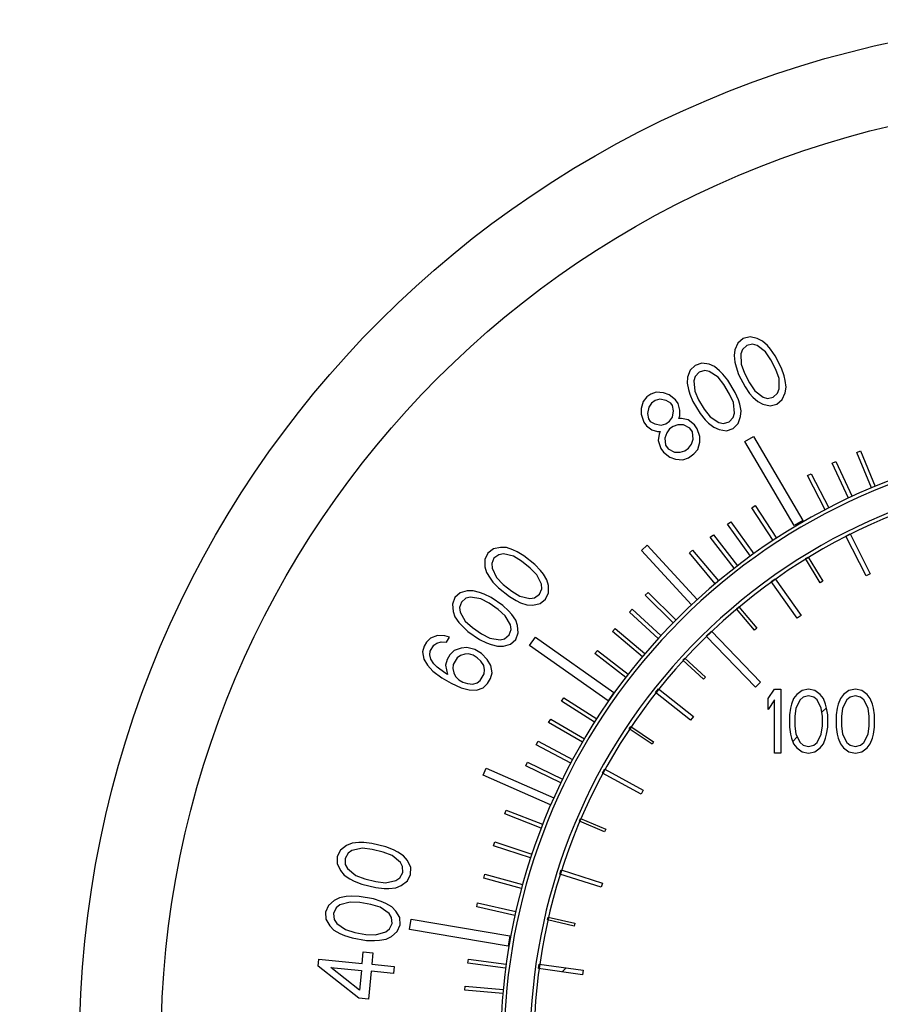
# Model space of a CAD drawing. Units: inches. Extents: x -39.4 to 25.6, y -38.3 to -16.3.
# Drawn here: x -2.5 to -0.6, y -20.7 to -18.6 of the extents above; entities that cross this region are included whole.
import ezdxf

# ---------------------------------------------------------------- set-up
doc = ezdxf.new("R2010")
doc.units = ezdxf.units.IN
doc.header["$LTSCALE"] = 2.42
doc.header["$MEASUREMENT"] = 0
doc.header["$PDMODE"] = 3
doc.header["$PDSIZE"] = 0.3125
doc.layers.get('0').update_dxf_attribs({"linetype": 'CONTINUOUS'})
doc.layers.get('Defpoints').update_dxf_attribs({"linetype": 'CONTINUOUS'})
doc.layers.add('12_COMPONENTS', color=7, linetype='CONTINUOUS')
doc.styles.get("Standard").update_dxf_attribs({"font": 'txt', "width": 0.8})
doc.dimstyles.get("Standard").update_dxf_attribs({"dimtxt": 0.4, "dimasz": 0.75, "dimexe": 0.4, "dimexo": 0.4, "dimgap": 0.09, "dimtad": 0, "dimtih": 1, "dimtoh": 1, "dimzin": 4, "dimdsep": 46, "dimlunit": 4, "dimtxsty": 'Standard', "dimblk": '_FILLED', "dimcen": 0.09, "dimadec": 0, "dimazin": 0, "dimtol": 1, "dimtp": 0.005, "dimtm": 0.005, "dimtfac": 1, "dimtofl": 0, "dimtmove": 0, "dimatfit": 3, "dimldrblk": '_FILLED', "dimfxl": 1, "dimtolj": 1, "dimtzin": 4, "dimarcsym": 0})

# ---------------------------------------------------------------- blocks, each defined once
blk = doc.blocks.new('_FILLED')
at = {"color": 0, "linetype": 'ByBlock'}
blk.add_solid([(0, 0), (-1, 0.1667), (-1, -0.1667)], dxfattribs=at)
blk = doc.blocks.new('*D14')
at = {"color": 0, "lineweight": -2, "transparency": 16777216}
for p, q in [((1.0107, -18.5796), (5.3487, -18.5796)), ((4.9487, -19.3296), (4.9487, -26.5871)), ((4.9487, -34.4246), (4.9487, -27.1671)), ((-2.1299, -35.1746), (5.3487, -35.1746))]:
    blk.add_line(p, q, dxfattribs=at)
at = {"layer": 'Defpoints', "color": 0}
for p in [(0.6107, -18.5796), (4.9487, -18.5796), (-2.5299, -35.1746)]:
    blk.add_point(p, dxfattribs=at)
at = {"color": 0, "lineweight": -2, "transparency": 16777216, "xscale": 0.75, "yscale": 0.75, "zscale": 0.75}
for p, rotation in [((4.9487, -18.5796), 90), ((4.9487, -35.1746), 270)]:
    blk.add_blockref('_FILLED', p, dxfattribs=dict(at, rotation=rotation))
at = {"color": 0, "transparency": 16777216, "insert": (4.9487, -26.8771), "char_height": 0.4, "attachment_point": 5}
blk.add_mtext('\\A1;D', dxfattribs=at)

msp = doc.modelspace()

# ---------------------------------------------------------------- linework, layer by layer
at = {"layer": '12_COMPONENTS', "color": 7, "linetype": 'Continuous'}
for p, q in [((-0.9076, -19.2507), (-0.922, -19.2544)), ((-0.8923, -19.2541), (-0.9076, -19.2507)), ((-0.9333, -19.2639), (-0.9395, -19.2783)), ((-0.922, -19.2544), (-0.9333, -19.2639)), ((-0.9144, -19.2691), (-0.9236, -19.2776)), ((-0.9022, -19.2666), (-0.9144, -19.2691)), ((-0.8927, -19.2692), (-0.9022, -19.2666)), ((-0.875, -19.2825), (-0.8927, -19.2692)), ((-0.8813, -19.2597), (-0.8923, -19.2541)), ((-0.871, -19.2693), (-0.8813, -19.2597)), ((-0.8643, -19.2771), (-0.871, -19.2693)), ((-0.9395, -19.2783), (-0.9414, -19.2904)), ((-0.9414, -19.2904), (-0.9396, -19.3045)), ((-0.9236, -19.2776), (-0.927, -19.2868)), ((-0.927, -19.2868), (-0.9265, -19.3089)), ((-0.8638, -19.2992), (-0.875, -19.2825)), ((-0.8546, -19.2907), (-0.8643, -19.2771)), ((-0.841, -19.3173), (-0.8546, -19.2907)), ((-1.024, -19.3112), (-1.0347, -19.3215)), ((-1.0099, -19.3066), (-1.024, -19.3112)), ((-0.9945, -19.3089), (-1.0099, -19.3066)), ((-0.9831, -19.3137), (-0.9945, -19.3089)), ((-0.9721, -19.3226), (-0.9831, -19.3137)), ((-0.9396, -19.3045), (-0.9372, -19.3144)), ((-0.9372, -19.3144), (-0.9318, -19.3303)), ((-0.9265, -19.3089), (-0.9196, -19.3277)), ((-0.8532, -19.3198), (-0.8638, -19.2992)), ((-1.0398, -19.3363), (-1.0409, -19.3486)), ((-1.0347, -19.3215), (-1.0398, -19.3363)), ((-1.024, -19.3345), (-1.0268, -19.3439)), ((-1.0154, -19.3254), (-1.024, -19.3345)), ((-1.0034, -19.3221), (-1.0154, -19.3254)), ((-0.9938, -19.324), (-1.0034, -19.3221)), ((-0.9752, -19.3361), (-0.9938, -19.324)), ((-0.9629, -19.3519), (-0.9752, -19.3361)), ((-0.9649, -19.3299), (-0.9721, -19.3226)), ((-0.9543, -19.3428), (-0.9649, -19.3299)), ((-0.9318, -19.3303), (-0.9182, -19.3569)), ((-0.9196, -19.3277), (-0.909, -19.3484)), ((-0.8463, -19.3387), (-0.8532, -19.3198)), ((-0.8356, -19.3332), (-0.841, -19.3173)), ((-0.8332, -19.3431), (-0.8356, -19.3332)), ((-1.0409, -19.3486), (-1.0381, -19.3624)), ((-1.0268, -19.3439), (-1.0247, -19.366)), ((-0.9509, -19.3718), (-0.9629, -19.3519)), ((-0.9389, -19.3684), (-0.9543, -19.3428)), ((-0.9182, -19.3569), (-0.9085, -19.3705)), ((-0.909, -19.3484), (-0.8977, -19.365)), ((-0.8458, -19.3608), (-0.8463, -19.3387)), ((-0.8333, -19.3693), (-0.8314, -19.3571)), ((-0.8314, -19.3571), (-0.8332, -19.3431)), ((-1.1258, -19.3778), (-1.1337, -19.3874)), ((-1.1179, -19.3723), (-1.1258, -19.3778)), ((-1.1062, -19.3681), (-1.1179, -19.3723)), ((-1.0906, -19.3693), (-1.1062, -19.3681)), ((-1.0789, -19.3733), (-1.0906, -19.3693)), ((-1.0654, -19.3841), (-1.0789, -19.3733)), ((-1.0381, -19.3624), (-1.0351, -19.3722)), ((-1.0351, -19.3722), (-1.0285, -19.3876)), ((-1.0247, -19.366), (-1.0165, -19.3843)), ((-0.9427, -19.3901), (-0.9509, -19.3718)), ((-0.9323, -19.3838), (-0.9389, -19.3684)), ((-0.9085, -19.3705), (-0.9018, -19.3783)), ((-0.9018, -19.3783), (-0.8914, -19.3879)), ((-0.8977, -19.365), (-0.8801, -19.3784)), ((-0.8801, -19.3784), (-0.8706, -19.381)), ((-0.8706, -19.381), (-0.8584, -19.3784)), ((-0.8584, -19.3784), (-0.8492, -19.37)), ((-0.8492, -19.37), (-0.8458, -19.3608)), ((-0.8395, -19.3837), (-0.8333, -19.3693)), ((-1.1337, -19.3874), (-1.1379, -19.4025)), ((-1.1222, -19.3996), (-1.1244, -19.4133)), ((-1.1163, -19.3914), (-1.1222, -19.3996)), ((-1.1084, -19.3858), (-1.1163, -19.3914)), ((-1.0986, -19.383), (-1.1084, -19.3858)), ((-1.085, -19.3856), (-1.0986, -19.383)), ((-1.0753, -19.391), (-1.085, -19.3856)), ((-1.0715, -19.3964), (-1.0753, -19.391)), ((-1.0697, -19.4074), (-1.0715, -19.3964)), ((-1.0597, -19.3922), (-1.0654, -19.3841)), ((-1.056, -19.4059), (-1.0597, -19.3922)), ((-1.0285, -19.3876), (-1.0131, -19.4132)), ((-1.0165, -19.3843), (-1.0045, -19.4041)), ((-0.9406, -19.4121), (-0.9427, -19.3901)), ((-0.9293, -19.3936), (-0.9323, -19.3838)), ((-0.9265, -19.4075), (-0.9293, -19.3936)), ((-0.8914, -19.3879), (-0.8804, -19.3935)), ((-0.8804, -19.3935), (-0.8652, -19.3968)), ((-0.8652, -19.3968), (-0.8508, -19.3932)), ((-0.8508, -19.3932), (-0.8395, -19.3837)), ((-1.1379, -19.4025), (-1.1381, -19.4148)), ((-1.1381, -19.4148), (-1.1325, -19.4312)), ((-1.1244, -19.4133), (-1.1226, -19.4242)), ((-1.0719, -19.421), (-1.0697, -19.4074)), ((-1.0583, -19.4236), (-1.0562, -19.4182)), ((-1.0562, -19.4182), (-1.056, -19.4059)), ((-1.0131, -19.4132), (-1.0025, -19.4262)), ((-1.0045, -19.4041), (-0.9922, -19.42)), ((-0.9922, -19.42), (-0.9736, -19.432)), ((-0.9434, -19.4215), (-0.9406, -19.4121)), ((-0.9327, -19.4345), (-0.9276, -19.4197)), ((-0.9276, -19.4197), (-0.9265, -19.4075)), ((-1.1325, -19.4312), (-1.1267, -19.4393)), ((-1.1267, -19.4393), (-1.1152, -19.4474)), ((-1.1226, -19.4242), (-1.1188, -19.4297)), ((-1.1188, -19.4297), (-1.1091, -19.4351)), ((-1.1091, -19.4351), (-1.0955, -19.4377)), ((-1.0955, -19.4377), (-1.0857, -19.4348)), ((-1.0857, -19.4348), (-1.0778, -19.4293)), ((-1.0702, -19.4402), (-1.0781, -19.4457)), ((-1.0778, -19.4293), (-1.0719, -19.421)), ((-1.0604, -19.4373), (-1.0702, -19.4402)), ((-1.0487, -19.4372), (-1.0604, -19.4373)), ((-1.0524, -19.4236), (-1.0583, -19.4236)), ((-1.0388, -19.4262), (-1.0524, -19.4236)), ((-1.0352, -19.4439), (-1.0487, -19.4372)), ((-1.0253, -19.437), (-1.0388, -19.4262)), ((-1.0196, -19.4452), (-1.0253, -19.437)), ((-1.0025, -19.4262), (-0.9953, -19.4335)), ((-0.9953, -19.4335), (-0.9843, -19.4423)), ((-0.9736, -19.432), (-0.964, -19.434)), ((-0.964, -19.434), (-0.952, -19.4306)), ((-0.952, -19.4306), (-0.9434, -19.4215)), ((-0.9434, -19.4448), (-0.9327, -19.4345)), ((-1.1152, -19.4474), (-1.1035, -19.4514)), ((-1.1035, -19.4514), (-1.0977, -19.4514)), ((-1.0997, -19.4568), (-1.1019, -19.4705)), ((-1.0977, -19.4514), (-1.0997, -19.4568)), ((-1.0841, -19.454), (-1.0881, -19.4649)), ((-1.0781, -19.4457), (-1.0841, -19.454)), ((-1.0294, -19.4521), (-1.0352, -19.4439)), ((-1.0277, -19.4671), (-1.0294, -19.4521)), ((-1.014, -19.4615), (-1.0196, -19.4452)), ((-1.0142, -19.4738), (-1.014, -19.4615)), ((-0.9843, -19.4423), (-0.9729, -19.4471)), ((-0.9729, -19.4471), (-0.9575, -19.4494)), ((-0.9575, -19.4494), (-0.9434, -19.4448)), ((-0.9188, -19.4725), (-0.9003, -19.4616)), ((-0.9003, -19.4616), (-0.7958, -19.6394)), ((-1.1019, -19.4705), (-1.0963, -19.4869)), ((-1.0881, -19.4649), (-1.0864, -19.4799)), ((-1.0864, -19.4799), (-1.0807, -19.4881)), ((-1.0378, -19.4863), (-1.0318, -19.4781)), ((-1.0318, -19.4781), (-1.0277, -19.4671)), ((-1.0183, -19.4889), (-1.0142, -19.4738)), ((-0.8143, -19.6503), (-0.9188, -19.4725)), ((-1.0963, -19.4869), (-1.0906, -19.495)), ((-1.0906, -19.495), (-1.0771, -19.5058)), ((-1.0807, -19.4881), (-1.0672, -19.4948)), ((-1.0672, -19.4948), (-1.0555, -19.4947)), ((-1.0555, -19.4947), (-1.0457, -19.4919)), ((-1.0457, -19.4919), (-1.0378, -19.4863)), ((-1.0381, -19.5068), (-1.0263, -19.4985)), ((-1.0263, -19.4985), (-1.0183, -19.4889)), ((-0.6818, -19.4953), (-0.674, -19.4921)), ((-0.6505, -19.5706), (-0.6818, -19.4953)), ((-0.674, -19.4921), (-0.6427, -19.5673)), ((-1.0771, -19.5058), (-1.0654, -19.5098)), ((-1.0654, -19.5098), (-1.0499, -19.511)), ((-1.0499, -19.511), (-1.0381, -19.5068)), ((-0.7337, -19.5184), (-0.726, -19.5148)), ((-0.6993, -19.5923), (-0.7337, -19.5184)), ((-0.726, -19.5148), (-0.6916, -19.5887)), ((-0.7861, -19.5444), (-0.7786, -19.5404)), ((-0.7486, -19.6167), (-0.7861, -19.5444)), ((-0.7786, -19.5404), (-0.741, -19.6128)), ((-0.9037, -19.6124), (-0.8965, -19.6076)), ((-0.8965, -19.6076), (-0.8514, -19.6768)), ((-0.8586, -19.6815), (-0.9037, -19.6124)), ((-0.9551, -19.6475), (-0.9481, -19.6424)), ((-0.9067, -19.7147), (-0.9551, -19.6475)), ((-0.9481, -19.6424), (-0.8997, -19.7097)), ((-0.7958, -19.6394), (-0.8143, -19.6503)), ((-0.9921, -19.6749), (-0.9852, -19.6696)), ((-0.9852, -19.6696), (-0.9344, -19.7354)), ((-0.7047, -19.6723), (-0.6959, -19.6678)), ((-0.6959, -19.6678), (-0.6533, -19.7522)), ((-0.9412, -19.7407), (-0.9921, -19.6749)), ((-0.6621, -19.7566), (-0.7047, -19.6723)), ((-1.4625, -19.7088), (-1.469, -19.7221)), ((-1.4509, -19.6995), (-1.4625, -19.7088)), ((-1.4356, -19.6963), (-1.4509, -19.6995)), ((-1.4395, -19.7118), (-1.4496, -19.7191)), ((-1.4298, -19.7102), (-1.4395, -19.7118)), ((-1.4233, -19.6969), (-1.4356, -19.6963)), ((-1.4082, -19.7151), (-1.4298, -19.7102)), ((-1.41, -19.7014), (-1.4233, -19.6969)), ((-1.4007, -19.7057), (-1.41, -19.7014)), ((-1.3862, -19.7142), (-1.4007, -19.7057)), ((-1.1376, -19.703), (-1.1256, -19.692)), ((-1.0313, -19.8177), (-1.1376, -19.703)), ((-1.1256, -19.692), (-1.0194, -19.8066)), ((-1.0361, -19.7079), (-1.0293, -19.7022)), ((-0.9813, -19.7732), (-1.0361, -19.7079)), ((-1.0293, -19.7022), (-0.9745, -19.7675)), ((-1.469, -19.7221), (-1.4687, -19.7378)), ((-1.4496, -19.7191), (-1.4545, -19.7306)), ((-1.4545, -19.7306), (-1.4538, -19.7404)), ((-1.3911, -19.7257), (-1.4082, -19.7151)), ((-1.3729, -19.7401), (-1.3911, -19.7257)), ((-1.3628, -19.7328), (-1.3862, -19.7142)), ((-1.3514, -19.745), (-1.3628, -19.7328)), ((-0.7901, -19.7202), (-0.7848, -19.717)), ((-0.7589, -19.7711), (-0.7901, -19.7202)), ((-0.7848, -19.717), (-0.7536, -19.7679)), ((-1.4687, -19.7378), (-1.4654, -19.7496)), ((-1.4654, -19.7496), (-1.458, -19.7617)), ((-1.4538, -19.7404), (-1.4442, -19.7603)), ((-1.3589, -19.7544), (-1.3729, -19.7401)), ((-1.3451, -19.7531), (-1.3514, -19.745)), ((-1.3377, -19.7652), (-1.3451, -19.7531)), ((-0.6533, -19.7522), (-0.6621, -19.7566)), ((-1.458, -19.7617), (-1.4517, -19.7697)), ((-1.4517, -19.7697), (-1.4403, -19.782)), ((-1.4442, -19.7603), (-1.4302, -19.7746)), ((-1.4302, -19.7746), (-1.412, -19.7891)), ((-1.3493, -19.7744), (-1.3589, -19.7544)), ((-1.3486, -19.7842), (-1.3493, -19.7744)), ((-1.3344, -19.777), (-1.3377, -19.7652)), ((-0.8629, -19.7688), (-0.8548, -19.7631)), ((-0.8077, -19.846), (-0.8629, -19.7688)), ((-0.8548, -19.7631), (-0.7997, -19.8403)), ((-0.7536, -19.7679), (-0.7589, -19.7711)), ((-1.5212, -19.7926), (-1.5322, -19.8026)), ((-1.5062, -19.7883), (-1.5212, -19.7926)), ((-1.4939, -19.788), (-1.5062, -19.7883)), ((-1.4802, -19.7916), (-1.4939, -19.788)), ((-1.4707, -19.7953), (-1.4802, -19.7916)), ((-1.4556, -19.8027), (-1.4707, -19.7953)), ((-1.4403, -19.782), (-1.4169, -19.8006)), ((-1.412, -19.7891), (-1.3949, -19.7997)), ((-1.3637, -19.803), (-1.3536, -19.7957)), ((-1.3536, -19.7957), (-1.3486, -19.7842)), ((-1.3406, -19.806), (-1.3342, -19.7927)), ((-1.3342, -19.7927), (-1.3344, -19.777)), ((-1.1295, -19.7978), (-1.1235, -19.7917)), ((-1.1235, -19.7917), (-1.0644, -19.8499)), ((-1.5322, -19.8026), (-1.5377, -19.8164)), ((-1.5377, -19.8164), (-1.5363, -19.832)), ((-1.5185, -19.812), (-1.5226, -19.8238)), ((-1.5089, -19.804), (-1.5185, -19.812)), ((-1.4994, -19.8018), (-1.5089, -19.804)), ((-1.4775, -19.8052), (-1.4994, -19.8018)), ((-1.4597, -19.8145), (-1.4775, -19.8052)), ((-1.4406, -19.8277), (-1.4597, -19.8145)), ((-1.431, -19.8196), (-1.4556, -19.8027)), ((-1.4169, -19.8006), (-1.4024, -19.8091)), ((-1.4024, -19.8091), (-1.3932, -19.8134)), ((-1.3949, -19.7997), (-1.3734, -19.8045)), ((-1.3932, -19.8134), (-1.3798, -19.8179)), ((-1.3734, -19.8045), (-1.3637, -19.803)), ((-1.3675, -19.8185), (-1.3522, -19.8153)), ((-1.3522, -19.8153), (-1.3406, -19.806)), ((-1.0704, -19.856), (-1.1295, -19.7978)), ((-1.5363, -19.832), (-1.5322, -19.8436)), ((-1.5226, -19.8238), (-1.5213, -19.8336)), ((-1.5213, -19.8336), (-1.5103, -19.8528)), ((-1.4256, -19.841), (-1.4406, -19.8277)), ((-1.4188, -19.831), (-1.431, -19.8196)), ((-1.4119, -19.8387), (-1.4188, -19.831)), ((-1.3798, -19.8179), (-1.3675, -19.8185)), ((-1.1628, -19.8338), (-1.157, -19.8274)), ((-1.102, -19.8895), (-1.1628, -19.8338)), ((-1.157, -19.8274), (-1.0962, -19.8832)), ((-0.9362, -19.8261), (-0.9315, -19.8221)), ((-0.8979, -19.8716), (-0.9362, -19.8261)), ((-0.9315, -19.8221), (-0.8932, -19.8676)), ((-1.5322, -19.8436), (-1.524, -19.8551)), ((-1.524, -19.8551), (-1.5172, -19.8627)), ((-1.5103, -19.8528), (-1.4953, -19.8661)), ((-1.4147, -19.8602), (-1.4256, -19.841)), ((-1.4037, -19.8502), (-1.4119, -19.8387)), ((-1.3996, -19.8618), (-1.4037, -19.8502)), ((-0.7997, -19.8403), (-0.8077, -19.846)), ((-1.5172, -19.8627), (-1.5049, -19.8741)), ((-1.5049, -19.8741), (-1.4803, -19.8911)), ((-1.4953, -19.8661), (-1.4762, -19.8793)), ((-1.4174, -19.8817), (-1.4133, -19.8699)), ((-1.4133, -19.8699), (-1.4147, -19.8602)), ((-1.4037, -19.8911), (-1.3983, -19.8774)), ((-1.3983, -19.8774), (-1.3996, -19.8618)), ((-1.1986, -19.8746), (-1.1931, -19.868)), ((-1.1356, -19.9279), (-1.1986, -19.8746)), ((-1.1931, -19.868), (-1.13, -19.9213)), ((-1.0005, -19.8843), (-0.9892, -19.8735)), ((-0.9892, -19.8735), (-0.8852, -19.9816)), ((-0.8932, -19.8676), (-0.8979, -19.8716)), ((-1.5927, -19.897), (-1.5976, -19.9053)), ((-1.5837, -19.8883), (-1.5927, -19.897)), ((-1.569, -19.883), (-1.5837, -19.8883)), ((-1.5771, -19.9033), (-1.5706, -19.8988)), ((-1.5706, -19.8988), (-1.5612, -19.896)), ((-1.5539, -19.8835), (-1.569, -19.883)), ((-1.5612, -19.896), (-1.5502, -19.8969)), ((-1.5441, -19.8865), (-1.5539, -19.8835)), ((-1.5502, -19.8969), (-1.5441, -19.8865)), ((-1.4803, -19.8911), (-1.4652, -19.8985)), ((-1.4762, -19.8793), (-1.4584, -19.8886)), ((-1.4652, -19.8985), (-1.4557, -19.9022)), ((-1.4584, -19.8886), (-1.4365, -19.8919)), ((-1.4365, -19.8919), (-1.427, -19.8898)), ((-1.427, -19.8898), (-1.4174, -19.8817)), ((-1.4147, -19.9012), (-1.4037, -19.8911)), ((-1.3743, -19.9037), (-1.362, -19.8864)), ((-1.362, -19.8864), (-1.1958, -20.0038)), ((-0.8964, -19.9924), (-1.0005, -19.8843)), ((-1.5976, -19.9053), (-1.6008, -19.9173)), ((-1.6008, -19.9173), (-1.5984, -19.9328)), ((-1.5853, -19.9237), (-1.5845, -19.9158)), ((-1.5845, -19.9158), (-1.5771, -19.9033)), ((-1.5339, -19.9149), (-1.5428, -19.9236)), ((-1.5192, -19.9096), (-1.5339, -19.9149)), ((-1.5069, -19.9084), (-1.5192, -19.9096)), ((-1.4902, -19.9127), (-1.5069, -19.9084)), ((-1.4759, -19.9212), (-1.4902, -19.9127)), ((-1.4557, -19.9022), (-1.442, -19.9057)), ((-1.442, -19.9057), (-1.4297, -19.9054)), ((-1.4297, -19.9054), (-1.4147, -19.9012)), ((-1.208, -20.0211), (-1.3743, -19.9037)), ((-1.2359, -19.9211), (-1.2307, -19.9143)), ((-1.2307, -19.9143), (-1.1654, -19.9648)), ((-1.5984, -19.9328), (-1.5906, -19.9457)), ((-1.5833, -19.9333), (-1.5853, -19.9237)), ((-1.5771, -19.9425), (-1.5833, -19.9333)), ((-1.549, -19.934), (-1.5522, -19.946)), ((-1.5428, -19.9236), (-1.549, -19.934)), ((-1.5273, -19.93), (-1.5359, -19.9445)), ((-1.5208, -19.9254), (-1.5273, -19.93)), ((-1.5114, -19.9226), (-1.5208, -19.9254)), ((-1.5032, -19.9218), (-1.5114, -19.9226)), ((-1.4934, -19.9248), (-1.5032, -19.9218)), ((-1.4849, -19.9299), (-1.4934, -19.9248)), ((-1.4775, -19.937), (-1.4849, -19.9299)), ((-1.4714, -19.9462), (-1.4775, -19.937)), ((-1.464, -19.9338), (-1.4759, -19.9212)), ((-1.4563, -19.9467), (-1.464, -19.9338)), ((-1.1707, -19.9715), (-1.2359, -19.9211)), ((-1.0496, -19.9352), (-1.0454, -19.9306)), ((-1.0059, -19.9753), (-1.0496, -19.9352)), ((-1.0454, -19.9306), (-1.0017, -19.9707)), ((-1.5906, -19.9457), (-1.5788, -19.9583)), ((-1.5788, -19.9583), (-1.56, -19.9722)), ((-1.5698, -19.9497), (-1.5771, -19.9425)), ((-1.5539, -19.9619), (-1.5698, -19.9497)), ((-1.5482, -19.9652), (-1.5539, -19.9619)), ((-1.5522, -19.946), (-1.5482, -19.9652)), ((-1.5359, -19.9445), (-1.5367, -19.9524)), ((-1.5367, -19.9524), (-1.5347, -19.962)), ((-1.5347, -19.962), (-1.5314, -19.9695)), ((-1.4694, -19.9558), (-1.4714, -19.9462)), ((-1.4702, -19.9637), (-1.4694, -19.9558)), ((-1.4571, -19.9742), (-1.4538, -19.9622)), ((-1.4538, -19.9622), (-1.4563, -19.9467)), ((-1.56, -19.9722), (-1.54, -19.984)), ((-1.5314, -19.9695), (-1.5241, -19.9767)), ((-1.5241, -19.9767), (-1.5155, -19.9817)), ((-1.5155, -19.9817), (-1.5057, -19.9847)), ((-1.4947, -19.9856), (-1.4853, -19.9828)), ((-1.4853, -19.9828), (-1.4787, -19.9782)), ((-1.4787, -19.9782), (-1.4702, -19.9637)), ((-1.4632, -19.9846), (-1.4571, -19.9742)), ((-1.0017, -19.9707), (-1.0059, -19.9753)), ((-0.8852, -19.9816), (-0.8964, -19.9924)), ((-1.54, -19.984), (-1.5188, -19.9938)), ((-1.5188, -19.9938), (-1.502, -19.9981)), ((-1.5057, -19.9847), (-1.4947, -19.9856)), ((-1.502, -19.9981), (-1.4869, -19.9986)), ((-1.4869, -19.9986), (-1.4722, -19.9933)), ((-1.4722, -19.9933), (-1.4632, -19.9846)), ((-1.1958, -20.0038), (-1.208, -20.0211)), ((-1.1076, -20.0037), (-1.1015, -19.996)), ((-1.0335, -20.0624), (-1.1076, -20.0037)), ((-1.1015, -19.996), (-1.0274, -20.0546)), ((-0.8693, -20.0164), (-0.8558, -19.9961)), ((-0.8558, -19.9961), (-0.8423, -19.9961)), ((-0.8423, -19.9961), (-0.8423, -20.1321)), ((-0.7973, -19.999), (-0.8085, -20.0077)), ((-0.7838, -19.9961), (-0.7973, -19.999)), ((-0.7703, -19.999), (-0.7838, -19.9961)), ((-0.759, -20.0077), (-0.7703, -19.999)), ((-0.6983, -19.999), (-0.7095, -20.0077)), ((-0.6847, -19.9961), (-0.6983, -19.999)), ((-0.6712, -19.999), (-0.6847, -19.9961)), ((-0.66, -20.0077), (-0.6712, -19.999)), ((-1.3064, -20.0218), (-1.3018, -20.0146)), ((-1.2368, -20.0662), (-1.3064, -20.0218)), ((-1.3018, -20.0146), (-1.2322, -20.059)), ((-0.8693, -20.0395), (-0.8693, -20.0164)), ((-0.8558, -20.0193), (-0.8693, -20.0395)), ((-0.8558, -20.1321), (-0.8558, -20.0193)), ((-0.8153, -20.0164), (-0.8198, -20.0279)), ((-0.8085, -20.0077), (-0.8153, -20.0164)), ((-0.8018, -20.0193), (-0.8108, -20.0366)), ((-0.795, -20.0135), (-0.8018, -20.0193)), ((-0.7838, -20.0106), (-0.795, -20.0135)), ((-0.7725, -20.0135), (-0.7838, -20.0106)), ((-0.7658, -20.0193), (-0.7725, -20.0135)), ((-0.7568, -20.0366), (-0.7658, -20.0193)), ((-0.7523, -20.0164), (-0.759, -20.0077)), ((-0.7478, -20.0279), (-0.7523, -20.0164)), ((-0.7163, -20.0164), (-0.7208, -20.0279)), ((-0.7095, -20.0077), (-0.7163, -20.0164)), ((-0.7028, -20.0193), (-0.7118, -20.0366)), ((-0.696, -20.0135), (-0.7028, -20.0193)), ((-0.6847, -20.0106), (-0.696, -20.0135)), ((-0.6735, -20.0135), (-0.6847, -20.0106)), ((-0.6667, -20.0193), (-0.6735, -20.0135)), ((-0.6577, -20.0366), (-0.6667, -20.0193)), ((-0.6532, -20.0164), (-0.66, -20.0077)), ((-0.6487, -20.0279), (-0.6532, -20.0164)), ((-0.822, -20.0366), (-0.8243, -20.0511)), ((-0.8198, -20.0279), (-0.822, -20.0366)), ((-0.8108, -20.0366), (-0.813, -20.054)), ((-0.7545, -20.054), (-0.7568, -20.0366)), ((-0.7455, -20.0366), (-0.7478, -20.0279)), ((-0.7433, -20.0511), (-0.7455, -20.0366)), ((-0.723, -20.0366), (-0.7253, -20.0511)), ((-0.7208, -20.0279), (-0.723, -20.0366)), ((-0.7118, -20.0366), (-0.714, -20.054)), ((-0.6555, -20.054), (-0.6577, -20.0366)), ((-0.6465, -20.0366), (-0.6487, -20.0279)), ((-0.6442, -20.0511), (-0.6465, -20.0366)), ((-1.3339, -20.0672), (-1.3295, -20.0597)), ((-1.3295, -20.0597), (-1.2583, -20.1014)), ((-1.0274, -20.0546), (-1.0335, -20.0624)), ((-0.8243, -20.0511), (-0.8243, -20.0771)), ((-0.813, -20.054), (-0.813, -20.0742)), ((-0.7545, -20.0742), (-0.7545, -20.054)), ((-0.7433, -20.0771), (-0.7433, -20.0511)), ((-0.7253, -20.0511), (-0.7253, -20.0771)), ((-0.714, -20.054), (-0.714, -20.0742)), ((-0.6555, -20.0742), (-0.6555, -20.054)), ((-0.6442, -20.0771), (-0.6442, -20.0511)), ((-1.2626, -20.1088), (-1.3339, -20.0672)), ((-1.1632, -20.0805), (-1.1599, -20.0755)), ((-1.115, -20.1128), (-1.1632, -20.0805)), ((-1.1599, -20.0755), (-1.1117, -20.1078)), ((-0.8243, -20.0771), (-0.822, -20.0916)), ((-0.813, -20.0742), (-0.8108, -20.0916)), ((-0.7568, -20.0916), (-0.7545, -20.0742)), ((-0.7455, -20.0916), (-0.7433, -20.0771)), ((-0.7253, -20.0771), (-0.723, -20.0916)), ((-0.714, -20.0742), (-0.7118, -20.0916)), ((-0.6577, -20.0916), (-0.6555, -20.0742)), ((-0.6465, -20.0916), (-0.6442, -20.0771)), ((-1.36, -20.1142), (-1.356, -20.1067)), ((-1.356, -20.1067), (-1.2831, -20.1455)), ((-1.1117, -20.1078), (-1.115, -20.1128)), ((-0.822, -20.0916), (-0.8198, -20.1003)), ((-0.8198, -20.1003), (-0.8153, -20.1119)), ((-0.8108, -20.0916), (-0.8018, -20.109)), ((-0.7658, -20.109), (-0.7568, -20.0916)), ((-0.7523, -20.1119), (-0.7478, -20.1003)), ((-0.7478, -20.1003), (-0.7455, -20.0916)), ((-0.723, -20.0916), (-0.7208, -20.1003)), ((-0.7208, -20.1003), (-0.7163, -20.1119)), ((-0.7118, -20.0916), (-0.7028, -20.109)), ((-0.6667, -20.109), (-0.6577, -20.0916)), ((-0.6532, -20.1119), (-0.6487, -20.1003)), ((-0.6487, -20.1003), (-0.6465, -20.0916)), ((-1.2872, -20.1531), (-1.36, -20.1142)), ((-0.8153, -20.1119), (-0.8085, -20.1205)), ((-0.8085, -20.1205), (-0.7973, -20.1292)), ((-0.8018, -20.109), (-0.795, -20.1147)), ((-0.7973, -20.1292), (-0.7838, -20.1321)), ((-0.795, -20.1147), (-0.7838, -20.1176)), ((-0.7838, -20.1176), (-0.7725, -20.1147)), ((-0.7838, -20.1321), (-0.7703, -20.1292)), ((-0.7725, -20.1147), (-0.7658, -20.109)), ((-0.7703, -20.1292), (-0.759, -20.1205)), ((-0.759, -20.1205), (-0.7523, -20.1119)), ((-0.7163, -20.1119), (-0.7095, -20.1205)), ((-0.7095, -20.1205), (-0.6983, -20.1292)), ((-0.7028, -20.109), (-0.696, -20.1147)), ((-0.6983, -20.1292), (-0.6847, -20.1321)), ((-0.696, -20.1147), (-0.6847, -20.1176)), ((-0.6847, -20.1176), (-0.6735, -20.1147)), ((-0.6847, -20.1321), (-0.6712, -20.1292)), ((-0.6735, -20.1147), (-0.6667, -20.109)), ((-0.6712, -20.1292), (-0.66, -20.1205)), ((-0.66, -20.1205), (-0.6532, -20.1119)), ((-0.8423, -20.1321), (-0.8558, -20.1321)), ((-1.4725, -20.1783), (-1.4659, -20.1635)), ((-1.4659, -20.1635), (-1.3231, -20.2266)), ((-1.3825, -20.1587), (-1.3787, -20.151)), ((-1.3083, -20.1948), (-1.3825, -20.1587)), ((-1.3787, -20.151), (-1.3045, -20.1871)), ((-1.2197, -20.1742), (-1.215, -20.1658)), ((-1.215, -20.1658), (-1.1337, -20.2103)), ((-1.3297, -20.2415), (-1.4725, -20.1783)), ((-1.1383, -20.2188), (-1.2197, -20.1742)), ((-1.1337, -20.2103), (-1.1383, -20.2188)), ((-1.4267, -20.2605), (-1.4236, -20.2525)), ((-1.4236, -20.2525), (-1.3467, -20.2825)), ((-1.3498, -20.2905), (-1.4267, -20.2605)), ((-1.2686, -20.2755), (-1.2663, -20.2699)), ((-1.2663, -20.2699), (-1.213, -20.2929)), ((-1.2154, -20.2984), (-1.2686, -20.2755)), ((-1.213, -20.2929), (-1.2154, -20.2984)), ((-1.7746, -20.3369), (-1.7814, -20.3505)), ((-1.7617, -20.3273), (-1.7746, -20.3369)), ((-1.75, -20.3226), (-1.7617, -20.3273)), ((-1.7281, -20.3331), (-1.7503, -20.3378)), ((-1.7356, -20.3211), (-1.75, -20.3226)), ((-1.7251, -20.3211), (-1.7356, -20.3211)), ((-1.7076, -20.3356), (-1.7281, -20.3331)), ((-1.708, -20.3228), (-1.7251, -20.3211)), ((-1.6782, -20.3301), (-1.708, -20.3228)), ((-1.6845, -20.3413), (-1.7076, -20.3356)), ((-1.6623, -20.3366), (-1.6782, -20.3301)), ((-1.653, -20.3414), (-1.6623, -20.3366)), ((-1.4507, -20.3277), (-1.448, -20.3195)), ((-1.3723, -20.3536), (-1.4507, -20.3277)), ((-1.448, -20.3195), (-1.3696, -20.3455)), ((-1.7814, -20.3505), (-1.7817, -20.3657)), ((-1.7586, -20.3434), (-1.7649, -20.3545)), ((-1.7649, -20.3545), (-1.7646, -20.3674)), ((-1.7503, -20.3378), (-1.7586, -20.3434)), ((-1.6653, -20.3486), (-1.6845, -20.3413)), ((-1.6478, -20.3631), (-1.6653, -20.3486)), ((-1.6409, -20.3495), (-1.653, -20.3414)), ((-1.6328, -20.3592), (-1.6409, -20.3495)), ((-1.7817, -20.3657), (-1.7747, -20.3801)), ((-1.7646, -20.3674), (-1.7597, -20.3762)), ((-1.7597, -20.3762), (-1.7423, -20.3907)), ((-1.643, -20.3719), (-1.6478, -20.3631)), ((-1.6426, -20.3847), (-1.643, -20.3719)), ((-1.6259, -20.3736), (-1.6328, -20.3592)), ((-1.6261, -20.3888), (-1.6259, -20.3736)), ((-1.3103, -20.3878), (-1.3073, -20.3787)), ((-1.3073, -20.3787), (-1.2197, -20.4067)), ((-1.7747, -20.3801), (-1.7666, -20.3898)), ((-1.7666, -20.3898), (-1.7546, -20.3978)), ((-1.7546, -20.3978), (-1.7452, -20.4027)), ((-1.7423, -20.3907), (-1.723, -20.398)), ((-1.723, -20.398), (-1.6999, -20.4037)), ((-1.6573, -20.4015), (-1.6489, -20.3959)), ((-1.6489, -20.3959), (-1.6426, -20.3847)), ((-1.633, -20.4024), (-1.6261, -20.3888)), ((-1.4712, -20.3962), (-1.4689, -20.3879)), ((-1.3915, -20.418), (-1.4712, -20.3962)), ((-1.4689, -20.3879), (-1.3892, -20.4097)), ((-1.2226, -20.4158), (-1.3103, -20.3878)), ((-1.7452, -20.4027), (-1.7293, -20.4091)), ((-1.7293, -20.4091), (-1.6996, -20.4165)), ((-1.6999, -20.4037), (-1.6795, -20.4062)), ((-1.6996, -20.4165), (-1.6824, -20.4182)), ((-1.6824, -20.4182), (-1.6719, -20.4182)), ((-1.6795, -20.4062), (-1.6573, -20.4015)), ((-1.6719, -20.4182), (-1.6575, -20.4167)), ((-1.6575, -20.4167), (-1.6458, -20.4119)), ((-1.6458, -20.4119), (-1.633, -20.4024)), ((-1.2197, -20.4067), (-1.2226, -20.4158)), ((-1.7767, -20.438), (-1.788, -20.4436)), ((-1.7624, -20.4355), (-1.7767, -20.438)), ((-1.7519, -20.4348), (-1.7624, -20.4355)), ((-1.7348, -20.4352), (-1.7519, -20.4348)), ((-1.7046, -20.4404), (-1.7348, -20.4352)), ((-1.6882, -20.4457), (-1.7046, -20.4404)), ((-1.8002, -20.4541), (-1.806, -20.4681)), ((-1.788, -20.4436), (-1.8002, -20.4541)), ((-1.7838, -20.4594), (-1.7893, -20.471)), ((-1.7758, -20.4532), (-1.7838, -20.4594)), ((-1.754, -20.4469), (-1.7758, -20.4532)), ((-1.7335, -20.448), (-1.754, -20.4469)), ((-1.71, -20.452), (-1.7335, -20.448)), ((-1.6903, -20.4579), (-1.71, -20.452)), ((-1.6718, -20.4711), (-1.6903, -20.4579)), ((-1.6786, -20.4499), (-1.6882, -20.4457)), ((-1.666, -20.4571), (-1.6786, -20.4499)), ((-1.6572, -20.4661), (-1.666, -20.4571)), ((-1.4861, -20.457), (-1.4842, -20.4486)), ((-1.4055, -20.4751), (-1.4861, -20.457)), ((-1.4842, -20.4486), (-1.4036, -20.4667)), ((-1.806, -20.4681), (-1.8052, -20.4833)), ((-1.8052, -20.4833), (-1.7972, -20.4972)), ((-1.7893, -20.471), (-1.788, -20.4837)), ((-1.6664, -20.4796), (-1.6718, -20.4711)), ((-1.6651, -20.4923), (-1.6664, -20.4796)), ((-1.6492, -20.48), (-1.6572, -20.4661)), ((-1.6484, -20.4952), (-1.6492, -20.48)), ((-1.6284, -20.5051), (-1.6248, -20.4834)), ((-1.6248, -20.4834), (-1.4159, -20.5184)), ((-1.3364, -20.4847), (-1.3351, -20.4788)), ((-1.3351, -20.4788), (-1.2783, -20.4918)), ((-1.7972, -20.4972), (-1.7884, -20.5062)), ((-1.788, -20.4837), (-1.7825, -20.4922)), ((-1.7825, -20.4922), (-1.7641, -20.5054)), ((-1.6785, -20.5101), (-1.6706, -20.5039)), ((-1.6706, -20.5039), (-1.6651, -20.4923)), ((-1.6542, -20.5092), (-1.6484, -20.4952)), ((-1.2796, -20.4977), (-1.3364, -20.4847)), ((-1.2783, -20.4918), (-1.2796, -20.4977)), ((-1.7884, -20.5062), (-1.7758, -20.5134)), ((-1.7758, -20.5134), (-1.7662, -20.5176)), ((-1.7662, -20.5176), (-1.7498, -20.5229)), ((-1.7641, -20.5054), (-1.7444, -20.5113)), ((-1.7498, -20.5229), (-1.7196, -20.5281)), ((-1.7444, -20.5113), (-1.7209, -20.5153)), ((-1.7209, -20.5153), (-1.7003, -20.5164)), ((-1.7003, -20.5164), (-1.6785, -20.5101)), ((-1.6777, -20.5253), (-1.6664, -20.5197)), ((-1.6664, -20.5197), (-1.6542, -20.5092)), ((-1.4195, -20.5401), (-1.6284, -20.5051)), ((-1.4159, -20.5184), (-1.4195, -20.5401)), ((-1.7196, -20.5281), (-1.7024, -20.5285)), ((-1.7024, -20.5285), (-1.692, -20.5278)), ((-1.692, -20.5278), (-1.6777, -20.5253)), ((-1.7288, -20.5768), (-1.7265, -20.5522)), ((-1.7265, -20.5522), (-1.7061, -20.5541)), ((-1.7061, -20.5541), (-1.7085, -20.5787)), ((-1.8217, -20.5828), (-1.8203, -20.568)), ((-1.7359, -20.6506), (-1.8217, -20.5828)), ((-1.8203, -20.568), (-1.7288, -20.5768)), ((-1.7946, -20.5854), (-1.7302, -20.5915)), ((-1.7342, -20.6333), (-1.7946, -20.5854)), ((-1.7085, -20.5787), (-1.661, -20.5832)), ((-1.661, -20.5832), (-1.6625, -20.598)), ((-1.505, -20.5764), (-1.5039, -20.5681)), ((-1.4251, -20.587), (-1.505, -20.5764)), ((-1.5039, -20.5681), (-1.424, -20.5787)), ((-1.3551, -20.5879), (-1.3538, -20.5783)), ((-1.3538, -20.5783), (-1.2611, -20.5913)), ((-1.7302, -20.5915), (-1.7342, -20.6333)), ((-1.7099, -20.5935), (-1.7155, -20.6525)), ((-1.6625, -20.598), (-1.7099, -20.5935)), ((-1.2625, -20.601), (-1.3551, -20.5879)), ((-1.2611, -20.5913), (-1.2625, -20.601)), ((-1.5114, -20.6335), (-1.5106, -20.6251)), ((-1.5106, -20.6251), (-1.4302, -20.6324)), ((-1.431, -20.6408), (-1.5114, -20.6335)), ((-1.7155, -20.6525), (-1.7359, -20.6506))]:
    msp.add_line(p, q, dxfattribs=at)
at = {"layer": '12_COMPONENTS', "color": 2, "linetype": 'Continuous'}
for p, q in [((-0.7556, -20.0454), (-0.7458, -20.0356)), ((-0.8172, -20.107), (-0.8077, -20.0975)), ((-1.3051, -20.595), (-1.2965, -20.5863))]:
    msp.add_line(p, q, dxfattribs=at)
at = {"layer": '12_COMPONENTS', "color": 7, "linetype": 'Continuous'}
msp.add_circle((-0.1543, -20.7521), 2.1725, dxfattribs=at)
at = {"layer": '12_COMPONENTS', "color": 40, "linetype": 'Continuous'}
msp.add_circle((-0.1543, -20.7521), 2, dxfattribs=at)
at = {"layer": '12_COMPONENTS', "color": 7, "linetype": 'Continuous'}
for radius, start, end in [(1.2815, 327.107, 212.893), (1.274, 327.107, 212.893), (1.219, 318.3049, 212.6319), (1.211, 318.2995, 212.6377)]:
    msp.add_arc((-0.1543, -20.7521), radius, start, end, dxfattribs=at)

# ---------------------------------------------------------------- dimensions: what is measured, and where the dimension line sits
at = {"color": 2}
dim = msp.add_linear_dim(base=(4.9487, -18.5796), p1=(-2.5299, -35.1746), p2=(0.6107, -18.5796), angle=90, text='D', dimstyle='Standard', dxfattribs=at)
dim.commit()
dim.dimension.update_dxf_attribs({"geometry": '*D14', "text_midpoint": (4.9487, -26.8771)})

doc.saveas('drawing.dxf')
